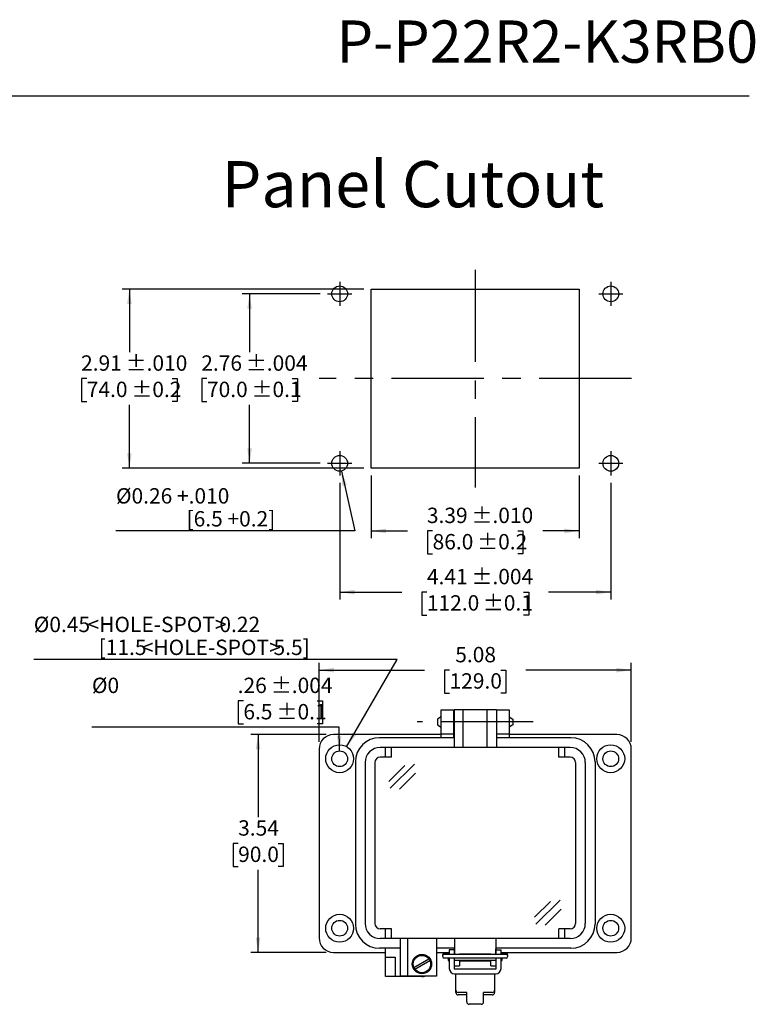
# Model space of a CAD drawing. Units: inches. Extents: x 0.4 to 8, y 0.3 to 10.7.
# Drawn here: x 4 to 8, y 5.4 to 10.7 of the extents above; entities that cross this region are included whole.
import ezdxf

# ---------------------------------------------------------------- set-up
doc = ezdxf.new("R2010")
doc.units = ezdxf.units.IN
doc.header["$MEASUREMENT"] = 0
doc.linetypes.add('CENTERX2', pattern=[0.8, 0.5, -0.1, 0.1, -0.1])
doc.layers.add('BORDER', color=7, linetype='Continuous')
doc.layers.add('SLD-0', color=179, linetype='Continuous')
doc.layers.add('CUTOUT', color=7, linetype='Continuous', lineweight=25)
doc.styles.add('SLDTEXTSTYLE0', font='ARIAL.TTF', dxfattribs={"width": 0.948})
doc.styles.add('SLDTEXTSTYLE2', font='ARIAL.TTF', dxfattribs={"width": 0.898704})
doc.styles.add('SLDTEXTSTYLE3', font='ARIAL.TTF', dxfattribs={"width": 0.851971})
doc.dimstyles.new('SLDDIMSTYLE10', dxfattribs={"dimtxt": 0.080892, "dimasz": 0.080892, "dimexe": 0, "dimexo": 0.0625, "dimgap": 0.020223, "dimtad": 1, "dimlfac": 3, "dimrnd": 1e-09, "dimzin": 12, "dimdsep": 46, "dimtxsty": 'SLDTEXTSTYLE0', "dimsah": 1, "dimcen": 0, "dimadec": 0, "dimazin": 3, "dimtol": 1, "dimtp": 0.004, "dimtm": 0.004, "dimtfac": 1, "dimtdec": 3, "dimtofl": 0, "dimtmove": 0, "dimatfit": 3, "dimfxl": 0, "dimfrac": 2, "dimtolj": 1, "dimarcsym": 0})
doc.dimstyles.new('SLDDIMSTYLE3', dxfattribs={"dimtxt": 0.080892, "dimasz": 0.080892, "dimexe": 0, "dimexo": 0.0625, "dimgap": 0.020223, "dimtad": 0, "dimtih": 1, "dimtoh": 1, "dimlfac": 3, "dimrnd": 1e-09, "dimzin": 12, "dimdsep": 46, "dimtxsty": 'SLDTEXTSTYLE0', "dimsah": 1, "dimcen": 0.09, "dimadec": 0, "dimazin": 3, "dimtol": 1, "dimtp": 0.01, "dimtm": 0.01, "dimtfac": 1, "dimtdec": 3, "dimtofl": 0, "dimtmove": 0, "dimatfit": 3, "dimfxl": 0, "dimfrac": 2, "dimtolj": 1, "dimarcsym": 0})
doc.dimstyles.new('SLDDIMSTYLE4', dxfattribs={"dimtxt": 0.080892, "dimasz": 0.080892, "dimexe": 0, "dimexo": 0.0625, "dimgap": 0.020223, "dimtad": 0, "dimtih": 1, "dimtoh": 1, "dimlfac": 3, "dimrnd": 1e-09, "dimzin": 12, "dimdsep": 46, "dimtxsty": 'SLDTEXTSTYLE0', "dimsah": 1, "dimcen": 0.09, "dimadec": 0, "dimazin": 3, "dimtol": 1, "dimtp": 0.004, "dimtm": 0.004, "dimtfac": 1, "dimtdec": 3, "dimtofl": 0, "dimtmove": 0, "dimatfit": 3, "dimfxl": 0, "dimfrac": 2, "dimtolj": 1, "dimarcsym": 0})
doc.dimstyles.new('SLDDIMSTYLE5', dxfattribs={"dimtxt": 0.080892, "dimasz": 0.080892, "dimexe": 0, "dimexo": 0.0625, "dimgap": 0.020223, "dimtad": 0, "dimlfac": 3, "dimrnd": 1e-09, "dimzin": 12, "dimdsep": 46, "dimtxsty": 'SLDTEXTSTYLE0', "dimsah": 1, "dimcen": 0.09, "dimadec": 0, "dimazin": 3, "dimtol": 1, "dimtp": 0.01, "dimtm": 0.01, "dimtfac": 1, "dimtdec": 3, "dimtofl": 0, "dimtmove": 0, "dimatfit": 3, "dimfxl": 0, "dimfrac": 2, "dimtolj": 1, "dimarcsym": 0})
doc.dimstyles.new('SLDDIMSTYLE6', dxfattribs={"dimtxt": 0.080892, "dimasz": 0.080892, "dimexe": 0, "dimexo": 0.0625, "dimgap": 0.020223, "dimtad": 0, "dimlfac": 3, "dimrnd": 1e-09, "dimzin": 12, "dimdsep": 46, "dimtxsty": 'SLDTEXTSTYLE0', "dimsah": 1, "dimcen": 0.09, "dimadec": 0, "dimazin": 3, "dimtol": 1, "dimtp": 0.004, "dimtm": 0.004, "dimtfac": 1, "dimtdec": 3, "dimtofl": 0, "dimtmove": 0, "dimatfit": 3, "dimfxl": 0, "dimfrac": 2, "dimtolj": 1, "dimarcsym": 0})
doc.dimstyles.new('SLDDIMSTYLE7', dxfattribs={"dimtxt": 0.080892, "dimasz": 0.080892, "dimexe": 0, "dimexo": 0.0625, "dimgap": 0.020223, "dimtad": 1, "dimlfac": 3, "dimrnd": 1e-09, "dimzin": 12, "dimdsep": 46, "dimtxsty": 'SLDTEXTSTYLE0', "dimsah": 1, "dimcen": 0, "dimadec": 0, "dimazin": 3, "dimtfac": 1, "dimtofl": 0, "dimtmove": 0, "dimatfit": 3, "dimfxl": 0, "dimfrac": 2, "dimtolj": 1, "dimtzin": 12, "dimarcsym": 0})
doc.dimstyles.new('SLDDIMSTYLE8', dxfattribs={"dimtxt": 0.080892, "dimasz": 0.080892, "dimexe": 0, "dimexo": 0.0625, "dimgap": 0.020223, "dimtad": 0, "dimlfac": 3, "dimrnd": 1e-09, "dimzin": 12, "dimdsep": 46, "dimtxsty": 'SLDTEXTSTYLE0', "dimsah": 1, "dimcen": 0.09, "dimadec": 0, "dimazin": 3, "dimtfac": 1, "dimtofl": 0, "dimtmove": 0, "dimatfit": 3, "dimfxl": 0, "dimfrac": 2, "dimtolj": 1, "dimtzin": 12, "dimarcsym": 0})
doc.dimstyles.new('SLDDIMSTYLE9', dxfattribs={"dimtxt": 0.080892, "dimasz": 0.080892, "dimexe": 0, "dimexo": 0.0625, "dimgap": 0.020223, "dimtad": 0, "dimtih": 1, "dimtoh": 1, "dimlfac": 3, "dimrnd": 1e-09, "dimzin": 12, "dimdsep": 46, "dimtxsty": 'SLDTEXTSTYLE0', "dimsah": 1, "dimcen": 0.09, "dimadec": 0, "dimazin": 3, "dimtfac": 1, "dimtofl": 0, "dimtmove": 0, "dimatfit": 3, "dimfxl": 0, "dimfrac": 2, "dimtolj": 1, "dimtzin": 12, "dimarcsym": 0})

# ---------------------------------------------------------------- blocks, each defined once
blk = doc.blocks.new('_D_5')
at = {"layer": 'SLD-0', "color": 7}
for p, q in [((5.8873, 9.2868), (4.5768, 9.2868)), ((4.6162, 9.2868), (4.6162, 8.944)), ((4.3851, 8.8013), (4.3573, 8.8013)), ((4.3573, 8.8013), (4.3573, 8.677)), ((4.8473, 8.8013), (4.8751, 8.8013)), ((4.8751, 8.8013), (4.8751, 8.677)), ((4.3573, 8.677), (4.3851, 8.677)), ((4.6162, 8.3157), (4.6162, 8.6585)), ((4.8751, 8.677), (4.8473, 8.677)), ((5.8873, 8.3157), (4.5768, 8.3157))]:
    blk.add_line(p, q, dxfattribs=at)
for points in [[(4.6162, 9.2868), (4.6038, 9.2059), (4.6286, 9.2059)], [(4.6162, 8.3157), (4.6286, 8.3966), (4.6038, 8.3966)]]:
    blk.add_solid(points, dxfattribs=at)
at = {"layer": 'SLD-0', "color": 7, "char_height": 0.08333, "attachment_point": 1, "style": 'SLDTEXTSTYLE0'}
for s, insert in [('2.91', (4.3542, 8.9272)), (' ±.010', (4.5703, 8.9272)), ('74.0', (4.3851, 8.7844)), (' ±0.2', (4.6012, 8.7844))]:
    blk.add_mtext(s, dxfattribs=dict(at, insert=insert))
blk = doc.blocks.new('_D_6')
at = {"layer": 'SLD-0', "color": 7}
for p, q in [((5.6511, 9.2606), (5.2284, 9.2606)), ((5.2678, 9.2606), (5.2678, 8.944)), ((5.0367, 8.8013), (5.0089, 8.8013)), ((5.0089, 8.8013), (5.0089, 8.677)), ((5.4989, 8.8013), (5.5267, 8.8013)), ((5.5267, 8.8013), (5.5267, 8.677)), ((5.0089, 8.677), (5.0367, 8.677)), ((5.2678, 8.3419), (5.2678, 8.6585)), ((5.5267, 8.677), (5.4989, 8.677)), ((5.6511, 8.3419), (5.2284, 8.3419))]:
    blk.add_line(p, q, dxfattribs=at)
for points in [[(5.2678, 9.2606), (5.2553, 9.1797), (5.2802, 9.1797)], [(5.2678, 8.3419), (5.2802, 8.4228), (5.2553, 8.4228)]]:
    blk.add_solid(points, dxfattribs=at)
at = {"layer": 'SLD-0', "color": 7, "char_height": 0.08333, "attachment_point": 1, "style": 'SLDTEXTSTYLE0'}
for s, insert in [('2.76', (5.0058, 8.9272)), (' ±.004', (5.2219, 8.9272)), ('70.0', (5.0367, 8.7844)), (' ±0.1', (5.2527, 8.7844))]:
    blk.add_mtext(s, dxfattribs=dict(at, insert=insert))
blk = doc.blocks.new('_D_7')
at = {"layer": 'SLD-0', "color": 7}
for p, q in [((5.9267, 8.2763), (5.9267, 7.9361)), ((7.0553, 8.2763), (7.0553, 7.9361)), ((5.9267, 7.9755), (6.1241, 7.9755)), ((6.2599, 7.9755), (6.2321, 7.9755)), ((6.2321, 7.9755), (6.2321, 7.8513)), ((6.7221, 7.9755), (6.7499, 7.9755)), ((6.7499, 7.9755), (6.7499, 7.8513)), ((7.0553, 7.9755), (6.8579, 7.9755)), ((6.2321, 7.8513), (6.2599, 7.8513)), ((6.7499, 7.8513), (6.7221, 7.8513))]:
    blk.add_line(p, q, dxfattribs=at)
for points in [[(5.9267, 7.9755), (6.0076, 7.9631), (6.0076, 7.988)], [(7.0553, 7.9755), (6.9744, 7.988), (6.9744, 7.9631)]]:
    blk.add_solid(points, dxfattribs=at)
at = {"layer": 'SLD-0', "color": 7, "char_height": 0.08333, "attachment_point": 1, "style": 'SLDTEXTSTYLE0'}
for s, insert in [('3.39', (6.229, 8.1015)), (' ±.010', (6.4451, 8.1015)), ('86.0', (6.2599, 7.9587)), (' ±0.2', (6.4759, 7.9587))]:
    blk.add_mtext(s, dxfattribs=dict(at, insert=insert))
blk = doc.blocks.new('_D_8')
at = {"layer": 'SLD-0', "color": 7}
for p, q in [((5.7561, 8.237), (5.7561, 7.6044)), ((7.2259, 8.237), (7.2259, 7.6044)), ((5.7561, 7.6437), (6.0932, 7.6437)), ((6.229, 7.6437), (6.2012, 7.6437)), ((6.2012, 7.6437), (6.2012, 7.5195)), ((6.7529, 7.6437), (6.7807, 7.6437)), ((6.7807, 7.6437), (6.7807, 7.5195)), ((7.2259, 7.6437), (6.8887, 7.6437)), ((6.2012, 7.5195), (6.229, 7.5195)), ((6.7807, 7.5195), (6.7529, 7.5195))]:
    blk.add_line(p, q, dxfattribs=at)
for points in [[(5.7561, 7.6437), (5.837, 7.6313), (5.837, 7.6562)], [(7.2259, 7.6437), (7.145, 7.6562), (7.145, 7.6313)]]:
    blk.add_solid(points, dxfattribs=at)
at = {"layer": 'SLD-0', "color": 7, "char_height": 0.08333, "attachment_point": 1, "style": 'SLDTEXTSTYLE0'}
for s, insert in [('4.41', (6.229, 7.7697)), (' ±.004', (6.4451, 7.7697)), (' ±0.1', (6.5068, 7.6269)), ('112.0', (6.229, 7.6269))]:
    blk.add_mtext(s, dxfattribs=dict(at, insert=insert))
blk = doc.blocks.new('_D_9')
at = {"layer": 'SLD-0', "color": 7}
for p, q in [((5.7653, 8.3003), (5.8374, 7.9755)), ((5.8374, 7.9755), (4.5434, 7.9755))]:
    blk.add_line(p, q, dxfattribs=at)
blk.add_solid([(5.7653, 8.3003), (5.7707, 8.2186), (5.795, 8.224)], dxfattribs=at)
at = {"layer": 'SLD-0', "color": 7, "attachment_point": 1, "style": 'SLDTEXTSTYLE0'}
for s, insert, char_height in [('%%c0.26 +.010', (4.5434, 8.2072), 0.083333), ('[6.5 +0.2]', (4.9261, 8.0829), 0.08333)]:
    blk.add_mtext(s, dxfattribs=dict(at, insert=insert, char_height=char_height))
blk = doc.blocks.new('_D_10')
at = {"layer": 'SLD-0', "color": 7}
for p, q in [((5.6442, 6.8321), (5.6442, 7.26)), ((7.3371, 6.8321), (7.3371, 7.26)), ((5.6442, 7.2207), (6.216, 7.2207)), ((6.3518, 7.2207), (6.324, 7.2207)), ((6.324, 7.2207), (6.324, 7.0964)), ((6.6296, 7.2207), (6.6574, 7.2207)), ((6.6574, 7.2207), (6.6574, 7.0964)), ((7.3371, 7.2207), (6.7654, 7.2207)), ((6.324, 7.0964), (6.3518, 7.0964)), ((6.6574, 7.0964), (6.6296, 7.0964))]:
    blk.add_line(p, q, dxfattribs=at)
for points in [[(5.6442, 7.2207), (5.7251, 7.2082), (5.7251, 7.2331)], [(7.3371, 7.2207), (7.2563, 7.2331), (7.2563, 7.2082)]]:
    blk.add_solid(points, dxfattribs=at)
at = {"layer": 'SLD-0', "color": 7, "char_height": 0.08333, "attachment_point": 1, "style": 'SLDTEXTSTYLE0'}
for s, insert in [('5.08', (6.3827, 7.3466)), ('129.0', (6.3518, 7.2038))]:
    blk.add_mtext(s, dxfattribs=dict(at, insert=insert))
blk = doc.blocks.new('_D_11')
at = {"layer": 'SLD-0', "color": 7}
for p, q in [((5.6836, 6.8714), (5.2744, 6.8714)), ((5.3138, 6.8714), (5.3138, 6.4236)), ((5.2058, 6.2809), (5.178, 6.2809)), ((5.178, 6.2809), (5.178, 6.1567)), ((5.4218, 6.2809), (5.4496, 6.2809)), ((5.4496, 6.2809), (5.4496, 6.1567)), ((5.178, 6.1567), (5.2058, 6.1567)), ((5.4496, 6.1567), (5.4218, 6.1567)), ((5.3138, 5.6903), (5.3138, 6.1381)), ((5.6836, 5.6903), (5.2744, 5.6903))]:
    blk.add_line(p, q, dxfattribs=at)
for points in [[(5.3138, 6.8714), (5.3013, 6.7906), (5.3262, 6.7906)], [(5.3138, 5.6903), (5.3262, 5.7712), (5.3013, 5.7712)]]:
    blk.add_solid(points, dxfattribs=at)
at = {"layer": 'SLD-0', "color": 7, "char_height": 0.08333, "attachment_point": 1, "style": 'SLDTEXTSTYLE0'}
for s, insert in [('3.54', (5.2058, 6.4068)), ('90.0', (5.2058, 6.2641))]:
    blk.add_mtext(s, dxfattribs=dict(at, insert=insert))
blk = doc.blocks.new('_D_12')
at = {"layer": 'SLD-0', "color": 7}
for p, q in [((6.0677, 7.2786), (4.0978, 7.2786)), ((5.7936, 6.8055), (6.0677, 7.2786))]:
    blk.add_line(p, q, dxfattribs=at)
blk.add_solid([(5.7936, 6.8055), (5.8449, 6.8693), (5.8234, 6.8817)], dxfattribs=at)
at = {"layer": 'SLD-0', "color": 7, "attachment_point": 1}
for s, insert, char_height, style in [('%%c0.45', (4.0978, 7.5103), 0.08333, 'SLDTEXTSTYLE0'), ('<HOLE-SPOT>', (4.3893, 7.5103), 0.083333, 'SLDTEXTSTYLE2'), ('0.22', (5.104, 7.5103), 0.08333, 'SLDTEXTSTYLE3'), ('[11.5', (4.4496, 7.386), 0.08333, 'SLDTEXTSTYLE0'), ('<HOLE-SPOT>', (4.6829, 7.386), 0.083333, 'SLDTEXTSTYLE2'), ('5.5]', (5.3976, 7.386), 0.08333, 'SLDTEXTSTYLE3')]:
    blk.add_mtext(s, dxfattribs=dict(at, insert=insert, char_height=char_height, style=style))
blk = doc.blocks.new('_D_13')
at = {"layer": 'SLD-0', "color": 7}
for p, q in [((5.234, 7.0539), (5.2062, 7.0539)), ((5.2062, 7.0539), (5.2062, 6.9297)), ((5.6344, 7.0539), (5.6622, 7.0539)), ((5.6622, 7.0539), (5.6622, 6.9297)), ((5.7525, 6.9112), (4.413, 6.9112)), ((5.2062, 6.9297), (5.234, 6.9297)), ((5.6622, 6.9297), (5.6344, 6.9297)), ((5.755, 6.7829), (5.7525, 6.9112))]:
    blk.add_line(p, q, dxfattribs=at)
blk.add_solid([(5.755, 6.7829), (5.7658, 6.864), (5.741, 6.8635)], dxfattribs=at)
at = {"layer": 'SLD-0', "color": 7, "char_height": 0.08333, "attachment_point": 1, "style": 'SLDTEXTSTYLE0'}
for s, insert in [('%%c0', (4.413, 7.1799)), ('.26', (5.2031, 7.1799)), (' ±.004', (5.3574, 7.1799)), ('6.5', (5.234, 7.0371)), (' ±0.1', (5.3883, 7.0371))]:
    blk.add_mtext(s, dxfattribs=dict(at, insert=insert))

msp = doc.modelspace()

# ---------------------------------------------------------------- linework, layer by layer
at = {"layer": 'BORDER'}
msp.add_line((0.5099, 10.3335), (7.976, 10.3335), dxfattribs=at)
at = {"layer": 'CUTOUT', "linetype": 'CENTERX2'}
for p, q in [((6.491, 9.3918), (6.491, 8.2107)), ((5.7561, 9.3262), (5.7561, 9.195)), ((7.2259, 9.3262), (7.2259, 9.195)), ((5.6905, 9.2606), (5.8217, 9.2606)), ((7.1603, 9.2606), (7.2915, 9.2606)), ((7.3374, 8.8013), (5.6445, 8.8013)), ((5.7561, 8.4076), (5.7561, 8.2763)), ((7.2259, 8.4076), (7.2259, 8.2763)), ((5.6905, 8.3419), (5.8217, 8.3419)), ((7.1603, 8.3419), (7.2915, 8.3419)), ((6.8056, 6.9397), (6.1757, 6.9397))]:
    msp.add_line(p, q, dxfattribs=at)
at = {"layer": 'CUTOUT', "linetype": 'Continuous'}
for p, q in [((5.9267, 8.3157), (5.9267, 9.2868)), ((5.9267, 9.2868), (7.0553, 9.2868)), ((7.0553, 9.2868), (7.0553, 8.3157)), ((7.0553, 8.3157), (5.9267, 8.3157))]:
    msp.add_line(p, q, dxfattribs=at)
at = {"layer": 'CUTOUT', "linetype": 'Continuous', "lineweight": 25}
for p, q in [((6.307, 6.9397), (6.307, 7.0053)), ((6.307, 7.0053), (6.3726, 7.0053)), ((6.3726, 7.0053), (6.3726, 6.9397)), ((6.6088, 6.9397), (6.6088, 7.0053)), ((6.6088, 7.0053), (6.6744, 7.0053)), ((6.6744, 7.0053), (6.6744, 6.9397)), ((6.307, 6.8741), (6.307, 6.9397)), ((6.3726, 6.9397), (6.3726, 6.8741)), ((6.6088, 6.8741), (6.6088, 6.9397)), ((6.6744, 6.9397), (6.6744, 6.8741)), ((6.307, 6.8714), (5.723, 6.8714)), ((6.3726, 6.8741), (6.307, 6.8741)), ((6.307, 6.8544), (6.307, 6.8741)), ((6.3726, 6.8741), (6.3726, 6.8544)), ((6.6744, 6.8741), (6.6088, 6.8741)), ((6.6088, 6.8544), (6.6088, 6.8741)), ((6.6744, 6.8741), (6.6744, 6.8544)), ((7.2584, 6.8714), (6.6744, 6.8714)), ((5.6442, 6.7927), (5.6442, 5.7691)), ((7.3371, 5.7691), (7.3371, 6.7927)), ((6.0051, 5.6641), (6.0051, 5.7127)), ((5.723, 5.6903), (6.0051, 5.6903)), ((6.0051, 5.6116), (6.0051, 5.6641)), ((6.0051, 5.6641), (6.0576, 5.6641)), ((6.0576, 5.6641), (6.0576, 5.6116)), ((6.2807, 5.6903), (6.3503, 5.6903)), ((6.3503, 5.7048), (6.3503, 5.6797)), ((6.3765, 5.7048), (6.3503, 5.7048)), ((6.3503, 5.66), (6.3503, 5.6035)), ((6.3765, 5.7048), (6.3765, 5.6797)), ((6.3765, 5.66), (6.3765, 5.6035)), ((6.3791, 5.6797), (6.3791, 5.71)), ((6.3791, 5.6182), (6.3791, 5.66)), ((6.6022, 5.6797), (6.6022, 5.71)), ((6.6022, 5.66), (6.6022, 5.6182)), ((6.6049, 5.6797), (6.6049, 5.7048)), ((6.6049, 5.7048), (6.6311, 5.7048)), ((6.6049, 5.6035), (6.6049, 5.66)), ((6.6311, 5.6797), (6.6311, 5.7048)), ((6.6311, 5.6903), (7.2584, 5.6903)), ((6.6311, 5.6035), (6.6311, 5.66)), ((6.0051, 5.5591), (6.0051, 5.6116)), ((6.0576, 5.6116), (6.0576, 5.5591)), ((6.3791, 5.6182), (6.4054, 5.6182)), ((6.4054, 5.647), (6.4054, 5.6182)), ((6.576, 5.6433), (6.4054, 5.6433)), ((6.576, 5.6433), (6.4054, 5.6433)), ((6.576, 5.6182), (6.576, 5.647)), ((6.576, 5.6182), (6.6022, 5.6182)), ((6.0576, 5.5591), (6.0051, 5.5591)), ((6.202, 5.5591), (6.0576, 5.5591)), ((6.3791, 5.6009), (6.6022, 5.6009)), ((6.3791, 5.5747), (6.6022, 5.5747)), ((6.3857, 5.4861), (6.3857, 5.5747)), ((6.5957, 5.5747), (6.5957, 5.473))]:
    msp.add_line(p, q, dxfattribs=at)
at = {"layer": 'CUTOUT', "lineweight": 25}
for p, q in [((6.6055, 7.0053), (6.3759, 7.0053)), ((6.3759, 7.0053), (6.3759, 6.8019)), ((6.4251, 6.8019), (6.4251, 7.0053)), ((6.5563, 6.8019), (6.5563, 7.0053)), ((6.6055, 7.0053), (6.6055, 6.8019)), ((6.307, 6.9681), (6.2873, 6.9552)), ((6.2873, 6.9552), (6.2873, 6.9237)), ((6.3726, 6.969), (6.3759, 6.969)), ((6.6055, 6.969), (6.6088, 6.969)), ((6.6744, 6.9681), (6.6941, 6.9552)), ((6.6941, 6.9552), (6.6941, 6.9246)), ((6.2873, 6.9237), (6.307, 6.9108)), ((6.3726, 6.9099), (6.3759, 6.9099)), ((6.6055, 6.9099), (6.6088, 6.9099)), ((6.6941, 6.9237), (6.6744, 6.9108)), ((6.3759, 6.8544), (5.9723, 6.8544)), ((7.0091, 6.8544), (6.6055, 6.8544)), ((7.0051, 6.8019), (5.9763, 6.8019)), ((6.0051, 6.7494), (6.0051, 6.8019)), ((6.0379, 6.7494), (6.0379, 6.8019)), ((6.9434, 6.7494), (6.9434, 6.8019)), ((6.9763, 6.7494), (6.9763, 6.8019)), ((6.0379, 6.7494), (5.9763, 6.7494)), ((7.0051, 6.7494), (6.9434, 6.7494)), ((5.8411, 6.7232), (5.8411, 5.8439)), ((5.8936, 6.7192), (5.8936, 5.8478)), ((5.9461, 6.7192), (5.9461, 5.8478)), ((6.023, 6.6176), (6.1096, 6.7042)), ((6.0306, 6.5802), (6.1625, 6.7108)), ((7.0353, 6.7192), (7.0353, 5.8478)), ((7.0878, 6.7192), (7.0878, 5.8478)), ((7.1403, 6.7232), (7.1403, 5.8439)), ((7.1403, 6.7192), (7.1403, 5.8478)), ((6.0801, 6.5754), (6.1668, 6.6619)), ((6.8124, 5.8808), (6.899, 5.9673)), ((6.82, 5.8433), (6.952, 5.9739)), ((6.8696, 5.8385), (6.9562, 5.925)), ((6.0379, 5.8176), (5.9763, 5.8176)), ((7.0051, 5.7651), (5.9763, 5.7651)), ((6.0051, 5.7651), (6.0051, 5.8176)), ((6.0379, 5.7651), (6.0379, 5.8176)), ((6.0839, 5.7651), (6.0839, 5.5617)), ((6.1232, 5.7651), (6.1232, 5.5617)), ((6.2807, 5.7651), (6.2807, 5.5617)), ((6.3791, 5.7651), (6.3791, 5.6805)), ((6.6022, 5.7651), (6.6022, 5.6805)), ((6.9434, 5.7651), (6.9434, 5.8176)), ((7.0051, 5.8176), (6.9434, 5.8176)), ((6.9763, 5.7651), (6.9763, 5.8176)), ((6.0839, 5.7127), (5.9723, 5.7127)), ((6.3791, 5.7127), (6.2807, 5.7127)), ((7.0091, 5.7127), (6.6022, 5.7127)), ((6.3136, 5.6757), (6.3136, 5.6698)), ((6.3234, 5.6856), (6.3503, 5.6856)), ((6.658, 5.6797), (6.3234, 5.6797)), ((6.658, 5.66), (6.3234, 5.66)), ((6.3464, 5.6475), (6.3464, 5.66)), ((6.3464, 5.66), (6.3464, 5.6475)), ((6.3466, 5.6797), (6.3477, 5.6833)), ((6.3477, 5.6833), (6.3503, 5.6833)), ((6.3477, 5.6833), (6.3477, 5.6797)), ((6.3477, 5.66), (6.3477, 5.6433)), ((6.3765, 5.6833), (6.3791, 5.6833)), ((6.4054, 5.6833), (6.576, 5.6833)), ((6.6022, 5.6833), (6.6048, 5.6833)), ((6.6311, 5.6856), (6.658, 5.6856)), ((6.6311, 5.6833), (6.6337, 5.6833)), ((6.6337, 5.6833), (6.6337, 5.6797)), ((6.6348, 5.6797), (6.6337, 5.6833)), ((6.6337, 5.66), (6.6337, 5.6433)), ((6.635, 5.66), (6.635, 5.6475)), ((6.6678, 5.6698), (6.6678, 5.6757)), ((6.1587, 5.6084), (6.24, 5.6554)), ((6.1639, 5.5993), (6.2453, 5.6463)), ((6.3464, 5.6475), (6.3477, 5.6433)), ((6.3477, 5.6433), (6.3503, 5.6433)), ((6.3765, 5.6433), (6.3792, 5.6433)), ((6.6022, 5.647), (6.3791, 5.647)), ((6.6022, 5.6433), (6.6048, 5.6433)), ((6.6337, 5.6433), (6.6311, 5.6433)), ((6.635, 5.6475), (6.6337, 5.6433)), ((6.2807, 5.5617), (6.0839, 5.5617)), ((6.3857, 5.473), (6.3857, 5.4861)), ((6.4448, 5.473), (6.3988, 5.473)), ((6.4448, 5.4599), (6.3988, 5.4599)), ((6.4448, 5.4222), (6.4448, 5.473)), ((6.5826, 5.473), (6.5366, 5.473)), ((6.5366, 5.4222), (6.5366, 5.473)), ((6.5826, 5.4599), (6.5366, 5.4599)), ((6.5235, 5.4091), (6.4579, 5.4091))]:
    msp.add_line(p, q, dxfattribs=at)
at = {"layer": 'CUTOUT', "linetype": 'Continuous'}
for centre in [(5.7561, 9.2606), (7.2259, 9.2606), (5.7561, 8.3419), (7.2259, 8.3419)]:
    msp.add_circle(centre, 0.0427, dxfattribs=at)
at = {"layer": 'CUTOUT', "linetype": 'Continuous', "lineweight": 25}
for centre, radius in [((5.7558, 6.7402), 0.0755), ((5.7558, 6.7402), 0.0427), ((7.2256, 6.7402), 0.0755), ((7.2256, 6.7402), 0.0427), ((5.7558, 5.8216), 0.0755), ((7.2256, 5.8216), 0.0755), ((5.7558, 5.8216), 0.0427), ((7.2256, 5.8216), 0.0427)]:
    msp.add_circle(centre, radius, dxfattribs=at)
at = {"layer": 'CUTOUT', "lineweight": 25}
for radius in [0.0525, 0.0472]:
    msp.add_circle((6.202, 5.6274), radius, dxfattribs=at)
at = {"layer": 'CUTOUT', "linetype": 'Continuous', "lineweight": 25}
for centre, radius, start, end in [((5.723, 6.7927), 0.0787, 90, 180), ((7.2584, 6.7927), 0.0787, 0, 90), ((5.723, 5.7691), 0.0787, 180, 270), ((7.2584, 5.7691), 0.0787, 270, 0), ((6.202, 5.6116), 0.0525, 270, 288.1949), ((6.3791, 5.6035), 0.0289, 180, 270), ((6.3791, 5.6035), 0.00262, 180, 270), ((6.6022, 5.6035), 0.00262, 270, 0), ((6.6022, 5.6035), 0.0289, 270, 0)]:
    msp.add_arc(centre, radius, start, end, dxfattribs=at)
at = {"layer": 'CUTOUT', "lineweight": 25}
for centre, radius, start, end in [((5.9723, 6.7232), 0.1312, 90, 180), ((7.0091, 6.7232), 0.1312, 0, 90), ((5.9763, 6.7192), 0.0827, 90, 180), ((7.0051, 6.7192), 0.0827, 0, 90), ((5.9763, 6.7192), 0.0302, 90, 180), ((7.0051, 6.7192), 0.0302, 0, 90), ((5.9723, 5.8439), 0.1312, 180, 270), ((5.9763, 5.8478), 0.0827, 180, 270), ((5.9763, 5.8478), 0.0302, 180, 270), ((7.0051, 5.8478), 0.0302, 270, 0), ((7.0051, 5.8478), 0.0827, 270, 0), ((7.0091, 5.8439), 0.1312, 270, 0), ((6.3234, 5.6757), 0.00984, 23.5783, 180), ((6.3234, 5.6698), 0.00984, 90, 270), ((6.658, 5.6757), 0.00984, 0, 156.4217), ((6.658, 5.6698), 0.00984, 270, 90), ((6.3988, 5.4861), 0.0131, 180, 270), ((6.3988, 5.473), 0.0131, 180, 270), ((6.5826, 5.4861), 0.0131, 270, 0), ((6.5826, 5.473), 0.0131, 270, 0), ((6.4579, 5.4222), 0.0131, 180, 270), ((6.5235, 5.4222), 0.0131, 270, 0)]:
    msp.add_arc(centre, radius, start, end, dxfattribs=at)

# ---------------------------------------------------------------- texts
at = {"layer": 'BORDER', "style": 'SLDTEXTSTYLE0'}
for s, insert, char_height, attachment_point in [('P-P22R2-K3RB0', (8.0246, 10.7429), 0.229167, 3), ('Panel Cutout', (5.1159, 9.9803), 0.25, 1)]:
    msp.add_mtext(s, dxfattribs=dict(at, insert=insert, char_height=char_height, attachment_point=attachment_point))

# ---------------------------------------------------------------- dimensions: what is measured, and where the dimension line sits
at = {"layer": 'SLD-0', "color": 7}
for base, p1, p2, dimstyle, picture, middle in [((4.6162, 8.3157), (5.9267, 9.2868), (5.9267, 8.3157), 'SLDDIMSTYLE3', '_D_5', (4.6162, 8.8013)), ((5.2678, 8.3419), (5.6905, 9.2606), (5.6905, 8.3419), 'SLDDIMSTYLE4', '_D_6', (5.2678, 8.8013)), ((5.3138, 5.6903), (5.723, 6.8714), (5.723, 5.6903), 'SLDDIMSTYLE9', '_D_11', (5.3138, 6.2809))]:
    dim = msp.add_linear_dim(base=base, p1=p1, p2=p2, angle=90, dimstyle=dimstyle, dxfattribs=at)
    dim.commit()
    dim.dimension.update_dxf_attribs({"geometry": picture, "text_midpoint": middle, "dimtype": 160})
for p1, p2, text, picture, middle in [((5.7468, 8.3836), (5.7653, 8.3003), '%%c0.26 +.010\\P[6.5 +0.2]', '_D_9', (5.1591, 8.0997)), ((5.718, 6.6749), (5.7936, 6.8055), '%%c0.45{\\fGDT;v}0.22\\P[11.5{\\fGDT;v}5.5]', '_D_12', (5.0515, 7.4028))]:
    dim = msp.add_diameter_dim_2p(p1=p1, p2=p2, text=text, dimstyle='SLDDIMSTYLE7', override={"dimpost": '<>'}, dxfattribs=at)
    dim.commit()
    dim.dimension.update_dxf_attribs({"geometry": picture, "text_midpoint": middle, "dimtype": 163})
for base, p1, p2, dimstyle, picture, middle in [((7.2259, 7.6437), (5.7561, 8.2763), (7.2259, 8.2763), 'SLDDIMSTYLE6', '_D_8', (6.491, 7.6437)), ((7.0553, 7.9755), (5.9267, 8.3157), (7.0553, 8.3157), 'SLDDIMSTYLE5', '_D_7', (6.491, 7.9755)), ((7.3371, 7.2207), (5.6442, 6.7927), (7.3371, 6.7927), 'SLDDIMSTYLE8', '_D_10', (6.4907, 7.2207))]:
    dim = msp.add_linear_dim(base=base, p1=p1, p2=p2, dimstyle=dimstyle, dxfattribs=at)
    dim.commit()
    dim.dimension.update_dxf_attribs({"geometry": picture, "text_midpoint": middle, "dimtype": 160})
dim = msp.add_diameter_dim_2p(p1=(5.7566, 6.6976), p2=(5.755, 6.7829), text='%%c0<>', dimstyle='SLDDIMSTYLE10', dxfattribs=at)
dim.commit()
dim.dimension.update_dxf_attribs({"geometry": '_D_13', "text_midpoint": (5.0515, 7.0539), "dimtype": 163})

doc.saveas('drawing.dxf')
